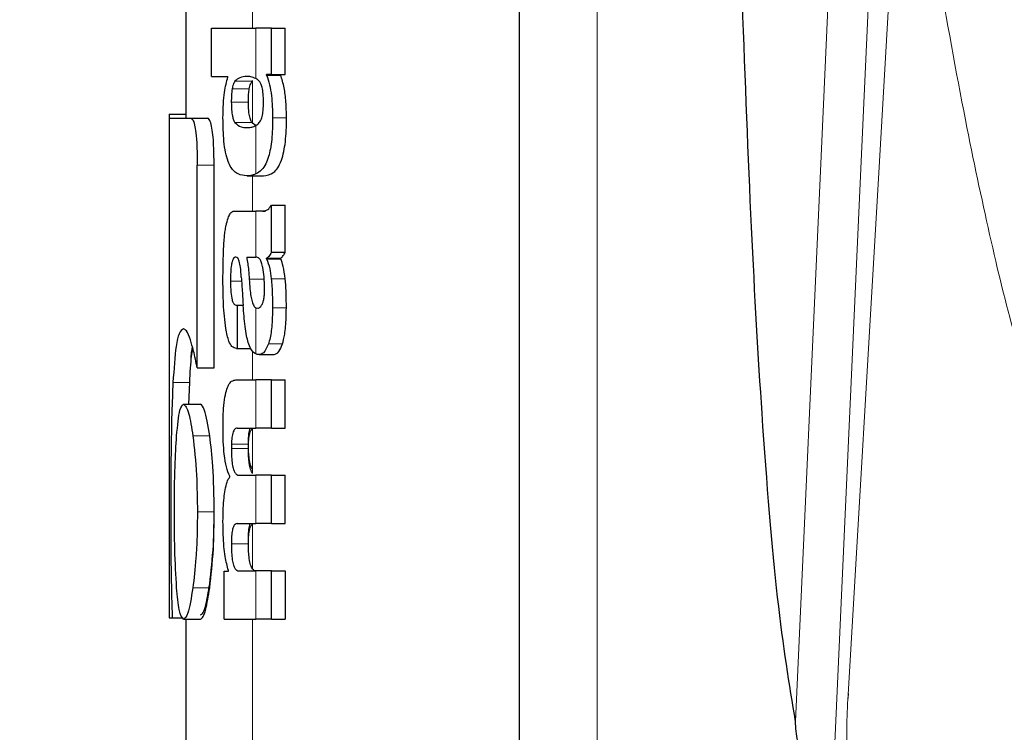
# Model space of a CAD drawing. Units: millimetres. Extents: x 0 to 210, y 0 to 297.
# Drawn here: x 61 to 62, y 214 to 214 of the extents above; entities that cross this region are included whole.
import ezdxf

# ---------------------------------------------------------------- set-up
doc = ezdxf.new("R2010")
doc.units = ezdxf.units.MM
doc.linetypes.add('SLD-Durchgehend', pattern=[0])
doc.styles.add('SLDTEXTSTYLE0', font='GOTHIC.TTF', dxfattribs={"width": 0.913})
doc.dimstyles.new('SLDDIMSTYLE1', dxfattribs={"dimtxt": 3.5, "dimasz": 3.302, "dimexe": 0, "dimexo": 0.0625, "dimgap": 0.875, "dimtad": 1, "dimdec": 0, "dimlfac": 20, "dimrnd": 1e-09, "dimzin": 12, "dimdsep": 46, "dimtxsty": 'SLDTEXTSTYLE0', "dimsah": 1, "dimcen": 0.09, "dimadec": 0, "dimazin": 3, "dimtol": 1, "dimtp": 3, "dimtm": 3, "dimtfac": 1, "dimtdec": 0, "dimtmove": 0, "dimatfit": 0, "dimfxl": 1, "dimfrac": 2, "dimtolj": 1, "dimarcsym": 0})
doc.dimstyles.new('SLDDIMSTYLE2', dxfattribs={"dimtxt": 3.5, "dimasz": 3.302, "dimexe": 0, "dimexo": 0.0625, "dimgap": 0.875, "dimtad": 1, "dimdec": 0, "dimlfac": 20, "dimrnd": 1e-09, "dimzin": 12, "dimdsep": 46, "dimtxsty": 'SLDTEXTSTYLE0', "dimsah": 1, "dimcen": 0.09, "dimadec": 0, "dimazin": 3, "dimtol": 1, "dimtp": 3, "dimtm": 3, "dimtfac": 1, "dimtdec": 0, "dimtofl": 0, "dimtmove": 0, "dimatfit": 3, "dimfxl": 1, "dimfrac": 2, "dimtolj": 1, "dimarcsym": 0})

# ---------------------------------------------------------------- blocks, each defined once
blk = doc.blocks.new('_D_2')
at = {"color": 7, "linetype": 'SLD-Durchgehend', "lineweight": 0}
for p, q in [((47.98165, 215.75613), (47.98165, 232.94563)), ((59.50665, 215.75613), (46.98165, 215.75613)), ((47.98165, 208.39863), (47.98165, 215.75613)), ((61.73165, 208.39863), (46.98165, 208.39863)), ((47.98165, 208.39863), (47.98165, 202.04863))]:
    blk.add_line(p, q, dxfattribs=at)
at = {"color": 7, "linetype": 'SLD-Durchgehend', "lineweight": 18}
for points in [[(47.98165, 215.75613), (48.48165, 219.05813), (47.48165, 219.05813)], [(47.98165, 208.39863), (47.48165, 205.09663), (48.48165, 205.09663)]]:
    blk.add_solid(points, dxfattribs=at)
at = {"color": 7, "linetype": 'SLD-Durchgehend', "lineweight": 18, "char_height": 3.5, "attachment_point": 1, "rotation": 90, "style": 'SLDTEXTSTYLE0'}
for s, insert in [(' ±3', (43.51095, 226.50466)), ('147', (43.51095, 218.74632))]:
    blk.add_mtext(s, dxfattribs=dict(at, insert=insert))
blk = doc.blocks.new('_D_3')
at = {"color": 7, "linetype": 'SLD-Durchgehend', "lineweight": 0}
for p, q in [((62.50665, 258.93113), (38.98165, 258.93113)), ((39.98165, 258.93113), (39.98165, 208.39863)), ((61.73165, 208.39863), (38.98165, 208.39863))]:
    blk.add_line(p, q, dxfattribs=at)
at = {"color": 7, "linetype": 'SLD-Durchgehend', "lineweight": 18}
for points in [[(39.98165, 258.93113), (39.48165, 255.62913), (40.48165, 255.62913)], [(39.98165, 208.39863), (40.48165, 211.70063), (39.48165, 211.70063)]]:
    blk.add_solid(points, dxfattribs=at)
at = {"color": 7, "linetype": 'SLD-Durchgehend', "lineweight": 18, "char_height": 3.5, "attachment_point": 1, "rotation": 90, "style": 'SLDTEXTSTYLE0'}
for s, insert in [(' ±3', (35.51095, 235.61661)), ('1035', (35.51095, 225.27217))]:
    blk.add_mtext(s, dxfattribs=dict(at, insert=insert))

msp = doc.modelspace()

# ---------------------------------------------------------------- linework, layer by layer
at = {"color": 8, "linetype": 'SLD-Durchgehend', "lineweight": 18}
for p, q in [((61.47832, 214.3202), (61.47832, 212.04151)), ((61.27165, 214.19637), (61.27165, 214.21492)), ((61.27363, 214.16614), (61.27363, 214.19637)), ((61.26106, 214.16455), (61.27133, 214.16455)), ((61.27165, 214.1393), (61.27165, 214.16492)), ((61.25935, 214.15994), (61.26961, 214.15994)), ((61.25885, 214.15205), (61.2691, 214.15205)), ((61.26105, 214.13971), (61.27132, 214.13971)), ((61.27363, 214.10893), (61.27363, 214.13799)), ((61.28365, 214.14251), (61.29196, 214.14251)), ((61.2384, 214.11419), (61.24851, 214.11419)), ((61.27165, 214.08664), (61.27165, 214.10777)), ((61.27363, 214.05886), (61.27363, 214.08664)), ((61.25834, 214.04455), (61.26502, 214.04455)), ((61.2696, 214.04571), (61.27854, 214.04571)), ((61.28286, 214.046), (61.29119, 214.046)), ((61.27363, 214.00085), (61.27363, 214.02843)), ((61.28356, 214.02854), (61.29188, 214.02854)), ((61.27165, 213.98528), (61.27165, 214.0028)), ((61.28108, 214.00681), (61.28951, 214.00681)), ((61.27363, 213.95623), (61.27363, 213.98528)), ((61.22386, 213.98366), (61.23387, 213.98366)), ((61.27165, 213.92914), (61.27165, 213.95603)), ((61.23581, 213.95166), (61.2459, 213.95166)), ((61.25888, 213.94665), (61.26913, 213.94665)), ((61.25888, 213.94415), (61.26913, 213.94415)), ((61.27363, 213.89898), (61.27363, 213.92803)), ((61.23851, 213.90608), (61.24862, 213.90608)), ((61.27165, 213.87169), (61.27165, 213.89873)), ((61.25888, 213.88679), (61.26913, 213.88679)), ((61.27363, 213.84163), (61.27363, 213.87057)), ((61.23581, 213.86036), (61.2459, 213.86036)), ((61.27165, 212.41587), (61.27165, 213.84163))]:
    msp.add_line(p, q, dxfattribs=at)
at = {"color": 7, "linetype": 'SLD-Durchgehend', "lineweight": 25}
for p, q in [((61.43165, 214.2979), (61.43165, 212.01921)), ((61.23165, 214.20667), (61.23165, 214.14236)), ((61.2469, 214.16742), (61.2469, 214.19637)), ((61.2469, 214.19637), (61.27363, 214.19637)), ((61.2829, 214.19637), (61.27363, 214.19637)), ((61.2829, 214.16859), (61.2829, 214.19637)), ((61.2829, 214.19637), (61.29123, 214.19637)), ((61.29123, 214.16859), (61.29123, 214.19637)), ((61.2469, 214.16742), (61.25684, 214.16742)), ((61.25684, 214.167), (61.25684, 214.16742)), ((61.2829, 214.16859), (61.28, 214.16859)), ((61.28, 214.16817), (61.28, 214.16859)), ((61.28, 214.16817), (61.28851, 214.16817)), ((61.2829, 214.16859), (61.29123, 214.16859)), ((61.28851, 214.16817), (61.28851, 214.16859)), ((61.22165, 214.14486), (61.22165, 214.14236)), ((61.22165, 214.14486), (61.23165, 214.14486)), ((61.22165, 214.14236), (61.22165, 213.84236)), ((61.22165, 214.14236), (61.2344, 214.14236)), ((61.2344, 214.14236), (61.24448, 214.14236)), ((61.2738, 214.13773), (61.27165, 214.1393)), ((61.26808, 214.13678), (61.26988, 214.13678)), ((61.2384, 213.99251), (61.2384, 214.11419)), ((61.24851, 213.99251), (61.24851, 214.11419)), ((61.26828, 214.10777), (61.27823, 214.10777)), ((61.26183, 214.08664), (61.27363, 214.08664)), ((61.27748, 214.08664), (61.27363, 214.08664)), ((61.27748, 214.08664), (61.27941, 214.08664)), ((61.2829, 214.06193), (61.2829, 214.09024)), ((61.2829, 214.09024), (61.29123, 214.09024)), ((61.29123, 214.06193), (61.29123, 214.09024)), ((61.2829, 214.06193), (61.29123, 214.06193)), ((61.26811, 214.05886), (61.27363, 214.05886)), ((61.27414, 214.05886), (61.27363, 214.05886)), ((61.28005, 214.05791), (61.28005, 214.05833)), ((61.28005, 214.05833), (61.28856, 214.05833)), ((61.28005, 214.05791), (61.28856, 214.05791)), ((61.28856, 214.05791), (61.28856, 214.05833)), ((61.26178, 214.03013), (61.26256, 214.03013)), ((61.26256, 214.00405), (61.26256, 214.03013)), ((61.26256, 214.03013), (61.26598, 214.03013)), ((61.27363, 214.02843), (61.27417, 214.02825)), ((61.27447, 214.02824), (61.27462, 214.02823)), ((61.26191, 214.00405), (61.26256, 214.00405)), ((61.26256, 214.00405), (61.27049, 214.00405)), ((61.27559, 214.00043), (61.28458, 214.00043)), ((61.2384, 213.99251), (61.24851, 213.99251)), ((61.26161, 213.98528), (61.27363, 213.98528)), ((61.2829, 213.98528), (61.27363, 213.98528)), ((61.2829, 213.95623), (61.2829, 213.98528)), ((61.2829, 213.98528), (61.29123, 213.98528)), ((61.29123, 213.95623), (61.29123, 213.98528)), ((61.23345, 213.97068), (61.23387, 213.98366)), ((61.23021, 213.97068), (61.24027, 213.97068)), ((61.26238, 213.95623), (61.27363, 213.95623)), ((61.2829, 213.95623), (61.27363, 213.95623)), ((61.2829, 213.95623), (61.29123, 213.95623)), ((61.2579, 213.92708), (61.2579, 213.9275)), ((61.26352, 213.92803), (61.27363, 213.92803)), ((61.2829, 213.92803), (61.27363, 213.92803)), ((61.2829, 213.89898), (61.2829, 213.92803)), ((61.2829, 213.92803), (61.29123, 213.92803)), ((61.29123, 213.89898), (61.29123, 213.92803)), ((61.26238, 213.89898), (61.27363, 213.89898)), ((61.2829, 213.89898), (61.27363, 213.89898)), ((61.2829, 213.89898), (61.29123, 213.89898)), ((61.25448, 213.84163), (61.25448, 213.87036)), ((61.25448, 213.87036), (61.25707, 213.87036)), ((61.25707, 213.87036), (61.25707, 213.87078)), ((61.26352, 213.87057), (61.27363, 213.87057)), ((61.2829, 213.87057), (61.27363, 213.87057)), ((61.2829, 213.84163), (61.2829, 213.87057)), ((61.2829, 213.87057), (61.29123, 213.87057)), ((61.29123, 213.87057), (61.29123, 213.84163)), ((61.22165, 213.84236), (61.22346, 213.84236)), ((61.22346, 213.84236), (61.22987, 213.84236)), ((61.23021, 213.84163), (61.24027, 213.84163)), ((61.23165, 213.84163), (61.23165, 213.04401)), ((61.25448, 213.84163), (61.27363, 213.84163)), ((61.2829, 213.84163), (61.27363, 213.84163)), ((61.2829, 213.84163), (61.29123, 213.84163))]:
    msp.add_line(p, q, dxfattribs=at)
at = {"color": 8, "linetype": 'SLD-Durchgehend', "lineweight": 18, "flags": 128}
for points in [[(61.59735, 213.78025), (61.61266, 214.11964), (61.62571, 214.4089)], [(61.61975, 213.74094), (61.6358, 214.09456), (61.64949, 214.39649)], [(61.62872, 213.79303), (61.64726, 214.10967), (61.66184, 214.35873)], [(61.62917, 213.79698), (61.62905, 213.79668), (61.62872, 213.79303)]]:
    msp.add_lwpolyline(points, dxfattribs=at)
at = {"color": 8, "linetype": 'SLD-Durchgehend', "lineweight": 18}
for points, knots in [([(61.66184, 214.35873), (61.66873, 214.3163), (61.68101, 214.24055), (61.69831, 214.14431), (61.71374, 214.07168), (61.72868, 214.00906), (61.73928, 213.98103), (61.74464, 213.96686)], [0, 0, 0, 0, 0.2654251, 0.4737717, 0.6484493, 0.8222087, 1, 1, 1, 1]), ([(61.62872, 213.79303), (61.62851, 213.78859), (61.62809, 213.77973), (61.62804, 213.76553), (61.62846, 213.75225), (61.62945, 213.74133), (61.63045, 213.73891), (61.63095, 213.73768)], [0, 0, 0, 0, 0.1834576, 0.3665841, 0.5517488, 0.773882, 1, 1, 1, 1])]:
    msp.add_open_spline(points, degree=3, knots=knots, dxfattribs=at)
at = {"color": 7, "linetype": 'SLD-Durchgehend', "lineweight": 25}
for points, knots in [([(61.59735, 213.78025), (61.59368, 213.80252), (61.58634, 213.84705), (61.57775, 213.95221), (61.57074, 214.07299), (61.56725, 214.16553), (61.5655, 214.21213)], [0, 0, 0, 0, 0.278714, 0.55741, 0.777135, 1, 1, 1, 1]), ([(61.26808, 214.16742), (61.26666, 214.1674), (61.26423, 214.16736), (61.26199, 214.16537), (61.26106, 214.16455)], [0, 0, 0, 0, 0.586217, 1, 1, 1, 1]), ([(61.27363, 214.16614), (61.27258, 214.16658), (61.2707, 214.16736), (61.26889, 214.1674), (61.26808, 214.16742)], [0, 0, 0, 0, 0.5587309, 1, 1, 1, 1]), ([(61.28, 214.16817), (61.28063, 214.16641), (61.28181, 214.16312), (61.28331, 214.15453), (61.28352, 214.1471), (61.28365, 214.14251)], [0, 0, 0, 0, 0.305245, 0.571219, 1, 1, 1, 1]), ([(61.29196, 214.14251), (61.2919, 214.14576), (61.29177, 214.15228), (61.29058, 214.16176), (61.28925, 214.16588), (61.28851, 214.16817)], [0, 0, 0, 0, 0.306631, 0.61515, 1, 1, 1, 1]), ([(61.25385, 214.14251), (61.25389, 214.14534), (61.25398, 214.15075), (61.25486, 214.15994), (61.25607, 214.16426), (61.25684, 214.167)], [0, 0, 0, 0, 0.28672, 0.547187, 1, 1, 1, 1]), ([(61.26106, 214.16455), (61.26069, 214.16399), (61.26003, 214.16302), (61.25955, 214.16086), (61.25935, 214.15994)], [0, 0, 0, 0, 0.572564, 1, 1, 1, 1]), ([(61.26961, 214.15994), (61.26988, 214.16109), (61.27038, 214.16319), (61.27104, 214.16413), (61.27133, 214.16455)], [0, 0, 0, 0, 0.54888, 1, 1, 1, 1]), ([(61.27133, 214.16455), (61.27139, 214.16462), (61.2715, 214.16475), (61.2716, 214.16487), (61.27165, 214.16492)], [0, 0, 0, 0, 0.554246, 1, 1, 1, 1]), ([(61.27563, 214.16453), (61.27528, 214.16488), (61.27463, 214.16555), (61.27395, 214.16596), (61.27363, 214.16614)], [0, 0, 0, 0, 0.533952, 1, 1, 1, 1]), ([(61.27818, 214.15205), (61.27814, 214.15376), (61.27808, 214.15701), (61.27743, 214.16081), (61.27658, 214.16323), (61.27596, 214.16408), (61.27563, 214.16453)], [0, 0, 0, 0, 0.289814, 0.550575, 0.763299, 1, 1, 1, 1]), ([(61.25935, 214.15994), (61.25918, 214.15861), (61.25887, 214.15616), (61.25886, 214.15334), (61.25885, 214.15205)], [0, 0, 0, 0, 0.539929, 1, 1, 1, 1]), ([(61.2691, 214.15205), (61.26912, 214.15369), (61.26914, 214.15652), (61.26947, 214.15893), (61.26961, 214.15994)], [0, 0, 0, 0, 0.578517, 1, 1, 1, 1]), ([(61.25885, 214.15205), (61.25888, 214.15047), (61.25893, 214.14741), (61.25945, 214.14364), (61.26019, 214.14111), (61.26076, 214.14019), (61.26105, 214.13971)], [0, 0, 0, 0, 0.276057, 0.53345, 0.755329, 1, 1, 1, 1]), ([(61.27132, 214.13971), (61.27096, 214.14031), (61.27029, 214.14142), (61.26955, 214.1445), (61.26916, 214.14819), (61.26912, 214.15073), (61.2691, 214.15205)], [0, 0, 0, 0, 0.2948378, 0.5561841, 0.7685968, 1, 1, 1, 1]), ([(61.27564, 214.1397), (61.27607, 214.14033), (61.27687, 214.14152), (61.2777, 214.14476), (61.27812, 214.14842), (61.27816, 214.15082), (61.27818, 214.15205)], [0, 0, 0, 0, 0.315008, 0.585174, 0.788333, 1, 1, 1, 1]), ([(61.2344, 214.14236), (61.23483, 214.14221), (61.23564, 214.14192), (61.23678, 214.13885), (61.23769, 214.13338), (61.23831, 214.12485), (61.23837, 214.11798), (61.2384, 214.11419)], [0, 0, 0, 0, 0.2158388, 0.4004834, 0.5538663, 0.7543704, 1, 1, 1, 1]), ([(61.24851, 214.11419), (61.24846, 214.1188), (61.24839, 214.12586), (61.24768, 214.13418), (61.24679, 214.13921), (61.24566, 214.14198), (61.24488, 214.14224), (61.24448, 214.14236)], [0, 0, 0, 0, 0.2965753, 0.4543135, 0.6126277, 0.8062357, 1, 1, 1, 1]), ([(61.25693, 214.11643), (61.25639, 214.11811), (61.25537, 214.12131), (61.25408, 214.13016), (61.25394, 214.13772), (61.25385, 214.14251)], [0, 0, 0, 0, 0.288289, 0.549169, 1, 1, 1, 1]), ([(61.26105, 214.13971), (61.26225, 214.13867), (61.26451, 214.13671), (61.26695, 214.13676), (61.26808, 214.13678)], [0, 0, 0, 0, 0.533458, 1, 1, 1, 1]), ([(61.26857, 214.13683), (61.26943, 214.13683), (61.27109, 214.13684), (61.27281, 214.13762), (61.27363, 214.13799)], [0, 0, 0, 0, 0.518914, 1, 1, 1, 1]), ([(61.27165, 214.1393), (61.27159, 214.13937), (61.27148, 214.13951), (61.27137, 214.13965), (61.27132, 214.13971)], [0, 0, 0, 0, 0.566307, 1, 1, 1, 1]), ([(61.28365, 214.14251), (61.28356, 214.13807), (61.28339, 214.12913), (61.28157, 214.11982), (61.27938, 214.11444), (61.27685, 214.11084), (61.27479, 214.10962), (61.27363, 214.10893)], [0, 0, 0, 0, 0.220945, 0.444711, 0.588801, 0.768942, 1, 1, 1, 1]), ([(61.27363, 214.13799), (61.27404, 214.13825), (61.27472, 214.13868), (61.27537, 214.1394), (61.27564, 214.1397)], [0, 0, 0, 0, 0.587191, 1, 1, 1, 1]), ([(61.27806, 214.10777), (61.28018, 214.10803), (61.28394, 214.10849), (61.28816, 214.11415), (61.29035, 214.12184), (61.29134, 214.12807), (61.29189, 214.13508), (61.29194, 214.14001), (61.29196, 214.14251)], [0, 0, 0, 0, 0.351862, 0.624345, 0.727585, 0.818126, 0.907436, 1, 1, 1, 1]), ([(61.26808, 214.10777), (61.26636, 214.10793), (61.26378, 214.10818), (61.26072, 214.11031), (61.25867, 214.11258), (61.25751, 214.11514), (61.25693, 214.11643)], [0, 0, 0, 0, 0.43097, 0.643092, 0.82015, 1, 1, 1, 1]), ([(61.27363, 214.10893), (61.27258, 214.10853), (61.2707, 214.10783), (61.26889, 214.10779), (61.26808, 214.10777)], [0, 0, 0, 0, 0.558485, 1, 1, 1, 1]), ([(61.25601, 214.07911), (61.25638, 214.0806), (61.25709, 214.08345), (61.25801, 214.08478), (61.25844, 214.08541)], [0, 0, 0, 0, 0.525769, 1, 1, 1, 1]), ([(61.25844, 214.08541), (61.25871, 214.08571), (61.25922, 214.08627), (61.25975, 214.08652), (61.25998, 214.08664)], [0, 0, 0, 0, 0.544778, 1, 1, 1, 1]), ([(61.25998, 214.08664), (61.26032, 214.08664), (61.26093, 214.08664), (61.26156, 214.08664), (61.26183, 214.08664)], [0, 0, 0, 0, 0.552004, 1, 1, 1, 1]), ([(61.27798, 214.08676), (61.27891, 214.08678), (61.28066, 214.0868), (61.28219, 214.08915), (61.2829, 214.09024)], [0, 0, 0, 0, 0.537155, 1, 1, 1, 1]), ([(61.255, 214.07402), (61.25518, 214.0751), (61.25548, 214.07695), (61.25585, 214.07847), (61.25601, 214.07911)], [0, 0, 0, 0, 0.584827, 1, 1, 1, 1]), ([(61.25436, 214.06637), (61.25446, 214.06783), (61.25463, 214.07046), (61.25489, 214.07293), (61.255, 214.07402)], [0, 0, 0, 0, 0.555323, 1, 1, 1, 1]), ([(61.25385, 214.04465), (61.25386, 214.04889), (61.2539, 214.05621), (61.25422, 214.06335), (61.25436, 214.06637)], [0, 0, 0, 0, 0.578127, 1, 1, 1, 1]), ([(61.2829, 214.06193), (61.28237, 214.061), (61.28146, 214.05941), (61.28047, 214.05865), (61.28005, 214.05833)], [0, 0, 0, 0, 0.583557, 1, 1, 1, 1]), ([(61.28856, 214.05833), (61.28905, 214.05876), (61.28997, 214.05956), (61.29083, 214.06118), (61.29123, 214.06193)], [0, 0, 0, 0, 0.536633, 1, 1, 1, 1]), ([(61.26158, 214.05892), (61.26127, 214.05889), (61.26068, 214.05882), (61.25991, 214.05788), (61.25931, 214.05635), (61.25878, 214.05383), (61.25839, 214.04979), (61.25835, 214.0464), (61.25834, 214.04455)], [0, 0, 0, 0, 0.1785315, 0.325782, 0.4527563, 0.5686702, 0.7656169, 1, 1, 1, 1]), ([(61.26364, 214.05646), (61.26351, 214.05687), (61.26322, 214.05777), (61.26251, 214.05871), (61.26195, 214.05884), (61.26158, 214.05892)], [0, 0, 0, 0, 0.223778, 0.486303, 1, 1, 1, 1]), ([(61.26486, 214.04699), (61.26471, 214.04903), (61.26445, 214.05255), (61.26388, 214.05531), (61.26364, 214.05646)], [0, 0, 0, 0, 0.580629, 1, 1, 1, 1]), ([(61.26811, 214.05886), (61.26851, 214.05632), (61.26916, 214.05221), (61.26948, 214.04751), (61.2696, 214.04571)], [0, 0, 0, 0, 0.61718, 1, 1, 1, 1]), ([(61.27771, 214.05267), (61.27749, 214.05367), (61.27705, 214.05571), (61.27585, 214.05833), (61.27482, 214.05865), (61.27414, 214.05886)], [0, 0, 0, 0, 0.251065, 0.507823, 1, 1, 1, 1]), ([(61.28005, 214.05791), (61.28073, 214.05617), (61.2819, 214.05314), (61.28257, 214.04813), (61.28286, 214.046)], [0, 0, 0, 0, 0.574521, 1, 1, 1, 1]), ([(61.29119, 214.046), (61.29083, 214.04866), (61.29015, 214.05359), (61.28906, 214.05654), (61.28856, 214.05791)], [0, 0, 0, 0, 0.53877, 1, 1, 1, 1]), ([(61.27881, 214.03988), (61.27875, 214.04236), (61.27863, 214.04701), (61.278, 214.05087), (61.27771, 214.05267)], [0, 0, 0, 0, 0.534325, 1, 1, 1, 1]), ([(61.25553, 214.01615), (61.25498, 214.02097), (61.25395, 214.02988), (61.25388, 214.04001), (61.25385, 214.04465)], [0, 0, 0, 0, 0.541333, 1, 1, 1, 1]), ([(61.25834, 214.04455), (61.25837, 214.0423), (61.25843, 214.03814), (61.25912, 214.03363), (61.25994, 214.03143), (61.26078, 214.03031), (61.26143, 214.03019), (61.26178, 214.03013)], [0, 0, 0, 0, 0.278234, 0.513826, 0.648121, 0.806152, 1, 1, 1, 1]), ([(61.26486, 214.04699), (61.26507, 214.04382), (61.26544, 214.03816), (61.26582, 214.03251), (61.26598, 214.03002)], [0, 0, 0, 0, 0.56, 1, 1, 1, 1]), ([(61.2696, 214.04571), (61.26972, 214.04373), (61.26994, 214.04014), (61.27054, 214.03558), (61.27132, 214.03208), (61.27235, 214.02946), (61.27319, 214.02879), (61.27363, 214.02843)], [0, 0, 0, 0, 0.242951, 0.439247, 0.606939, 0.794231, 1, 1, 1, 1]), ([(61.28286, 214.046), (61.2831, 214.04291), (61.28354, 214.03725), (61.28356, 214.03126), (61.28356, 214.02854)], [0, 0, 0, 0, 0.546842, 1, 1, 1, 1]), ([(61.29188, 214.02854), (61.29187, 214.03197), (61.29184, 214.03798), (61.29139, 214.0436), (61.29119, 214.046)], [0, 0, 0, 0, 0.57134, 1, 1, 1, 1]), ([(61.27757, 214.0311), (61.27779, 214.03167), (61.27819, 214.03276), (61.27858, 214.03504), (61.27878, 214.03745), (61.2788, 214.03904), (61.27881, 214.03988)], [0, 0, 0, 0, 0.2912483, 0.5538746, 0.7645138, 1, 1, 1, 1]), ([(61.269, 214.00772), (61.26866, 214.00903), (61.26793, 214.01188), (61.26682, 214.01927), (61.26632, 214.02571), (61.26598, 214.03002)], [0, 0, 0, 0, 0.216863, 0.47525, 1, 1, 1, 1]), ([(61.27462, 214.02823), (61.27526, 214.02839), (61.27631, 214.02867), (61.27722, 214.03042), (61.27757, 214.0311)], [0, 0, 0, 0, 0.610758, 1, 1, 1, 1]), ([(61.28356, 214.02854), (61.28352, 214.02555), (61.28344, 214.02076), (61.28288, 214.01468), (61.28215, 214.01012), (61.28145, 214.00795), (61.28108, 214.00681)], [0, 0, 0, 0, 0.350459, 0.56007, 0.767171, 1, 1, 1, 1]), ([(61.28951, 214.00681), (61.29001, 214.0086), (61.29083, 214.01145), (61.29148, 214.01735), (61.29181, 214.02275), (61.29186, 214.02658), (61.29188, 214.02854)], [0, 0, 0, 0, 0.342798, 0.548506, 0.769277, 1, 1, 1, 1]), ([(61.23016, 214.01588), (61.22926, 214.01532), (61.22755, 214.01427), (61.22532, 214.00485), (61.22441, 213.99167), (61.22386, 213.98366)], [0, 0, 0, 0, 0.308879, 0.580489, 1, 1, 1, 1]), ([(61.23428, 214.00935), (61.23348, 214.01148), (61.23204, 214.01528), (61.23074, 214.0157), (61.23016, 214.01588)], [0, 0, 0, 0, 0.55921, 1, 1, 1, 1]), ([(61.26191, 214.00405), (61.26101, 214.0043), (61.25944, 214.00474), (61.25713, 214.00825), (61.25611, 214.0133), (61.25553, 214.01615)], [0, 0, 0, 0, 0.364708, 0.641803, 1, 1, 1, 1]), ([(61.2384, 213.99251), (61.23767, 213.99608), (61.23632, 214.00278), (61.23493, 214.00726), (61.23428, 214.00935)], [0, 0, 0, 0, 0.532553, 1, 1, 1, 1]), ([(61.27363, 214.00085), (61.27257, 214.00149), (61.27086, 214.00252), (61.2695, 214.00631), (61.269, 214.00772)], [0, 0, 0, 0, 0.625903, 1, 1, 1, 1]), ([(61.23387, 213.98366), (61.23419, 213.98955), (61.23466, 213.99824), (61.23556, 214.00249), (61.23586, 214.00386)], [0, 0, 0, 0, 0.678315, 1, 1, 1, 1]), ([(61.2347, 213.99736), (61.2348, 213.99897), (61.235, 214.00238), (61.23538, 214.00398), (61.23558, 214.00483)], [0, 0, 0, 0, 0.473395, 1, 1, 1, 1]), ([(61.28108, 214.00681), (61.28011, 214.00471), (61.27841, 214.00099), (61.27636, 214.0006), (61.27546, 214.00043)], [0, 0, 0, 0, 0.561897, 1, 1, 1, 1]), ([(61.28447, 214.00043), (61.28547, 214.00073), (61.28726, 214.00127), (61.28882, 214.00511), (61.28951, 214.00681)], [0, 0, 0, 0, 0.556789, 1, 1, 1, 1]), ([(61.27546, 214.00043), (61.27511, 214.00046), (61.27451, 214.00051), (61.27389, 214.00075), (61.27363, 214.00085)], [0, 0, 0, 0, 0.579043, 1, 1, 1, 1]), ([(61.25388, 213.95708), (61.25392, 213.96016), (61.25399, 213.96587), (61.2547, 213.97354), (61.25582, 213.97899), (61.25731, 213.98263), (61.25923, 213.98492), (61.26075, 213.98515), (61.26161, 213.98528)], [0, 0, 0, 0, 0.177845, 0.329447, 0.476046, 0.611265, 0.780447, 1, 1, 1, 1]), ([(61.22386, 213.98366), (61.2236, 213.97777), (61.22296, 213.963), (61.22257, 213.93596), (61.22252, 213.91531), (61.2225, 213.90637)], [0, 0, 0, 0, 0.273361, 0.68535, 1, 1, 1, 1]), ([(61.22603, 213.95166), (61.22663, 213.95776), (61.22769, 213.96869), (61.22944, 213.97007), (61.23021, 213.97068)], [0, 0, 0, 0, 0.558742, 1, 1, 1, 1]), ([(61.23021, 213.97068), (61.2313, 213.96968), (61.23324, 213.96789), (61.23502, 213.95663), (61.23581, 213.95166)], [0, 0, 0, 0, 0.557921, 1, 1, 1, 1]), ([(61.2459, 213.95166), (61.24489, 213.95774), (61.24306, 213.96873), (61.24113, 213.97008), (61.24027, 213.97068)], [0, 0, 0, 0, 0.553857, 1, 1, 1, 1]), ([(61.2579, 213.9275), (61.25719, 213.92911), (61.25585, 213.93215), (61.25458, 213.93988), (61.25395, 213.94838), (61.2539, 213.95407), (61.25388, 213.95708)], [0, 0, 0, 0, 0.288626, 0.547129, 0.760276, 1, 1, 1, 1]), ([(61.26238, 213.95623), (61.26205, 213.95622), (61.26144, 213.95619), (61.26062, 213.95544), (61.25998, 213.95419), (61.2594, 213.95212), (61.25895, 213.94868), (61.2589, 213.94571), (61.25888, 213.94415)], [0, 0, 0, 0, 0.195035, 0.354546, 0.488939, 0.606987, 0.792364, 1, 1, 1, 1]), ([(61.26913, 213.94665), (61.26916, 213.94837), (61.26923, 213.95158), (61.26969, 213.955), (61.27009, 213.95598), (61.27019, 213.95623)], [0, 0, 0, 0, 0.463027, 0.86232, 1, 1, 1, 1]), ([(61.26913, 213.94415), (61.26916, 213.94589), (61.26922, 213.94914), (61.26981, 213.95297), (61.27066, 213.95523), (61.27129, 213.95574), (61.27165, 213.95603)], [0, 0, 0, 0, 0.286566, 0.533688, 0.737954, 1, 1, 1, 1]), ([(61.2247, 213.90608), (61.22476, 213.91558), (61.22486, 213.93277), (61.22567, 213.94581), (61.22603, 213.95166)], [0, 0, 0, 0, 0.552146, 1, 1, 1, 1]), ([(61.23581, 213.95166), (61.23666, 213.94417), (61.2382, 213.93075), (61.23841, 213.91364), (61.23851, 213.90608)], [0, 0, 0, 0, 0.557892, 1, 1, 1, 1]), ([(61.24862, 213.90608), (61.24846, 213.9156), (61.24818, 213.93277), (61.2466, 213.94583), (61.2459, 213.95166)], [0, 0, 0, 0, 0.553996, 1, 1, 1, 1]), ([(61.25888, 213.94415), (61.25889, 213.9424), (61.25893, 213.93907), (61.25939, 213.93455), (61.26012, 213.93141), (61.26105, 213.92942), (61.26218, 213.92822), (61.26304, 213.9281), (61.26352, 213.92803)], [0, 0, 0, 0, 0.175506, 0.334681, 0.48752, 0.625198, 0.791921, 1, 1, 1, 1]), ([(61.27165, 213.93164), (61.27122, 213.93231), (61.27041, 213.93357), (61.26958, 213.93746), (61.26918, 213.94199), (61.26915, 213.94504), (61.26913, 213.94665)], [0, 0, 0, 0, 0.293103, 0.552074, 0.763404, 1, 1, 1, 1]), ([(61.27165, 213.92914), (61.27122, 213.92981), (61.27041, 213.93107), (61.26958, 213.93496), (61.26918, 213.93949), (61.26915, 213.94254), (61.26913, 213.94415)], [0, 0, 0, 0, 0.293103, 0.552074, 0.763404, 1, 1, 1, 1]), ([(61.25386, 213.90015), (61.2539, 213.90285), (61.25396, 213.90776), (61.25441, 213.91431), (61.25515, 213.91975), (61.2563, 213.92439), (61.25733, 213.92613), (61.2579, 213.92708)], [0, 0, 0, 0, 0.227072, 0.411526, 0.574198, 0.768686, 1, 1, 1, 1]), ([(61.2459, 213.86286), (61.24676, 213.87028), (61.24832, 213.88372), (61.24853, 213.90089), (61.24862, 213.90858)], [0, 0, 0, 0, 0.552328, 1, 1, 1, 1]), ([(61.2225, 213.90637), (61.22253, 213.89305), (61.22257, 213.86946), (61.22319, 213.85058), (61.22346, 213.84236)], [0, 0, 0, 0, 0.564763, 1, 1, 1, 1]), ([(61.22603, 213.86036), (61.2256, 213.8678), (61.22481, 213.88122), (61.22473, 213.89842), (61.2247, 213.90608)], [0, 0, 0, 0, 0.554307, 1, 1, 1, 1]), ([(61.23851, 213.90608), (61.23847, 213.90111), (61.23838, 213.89162), (61.23757, 213.87531), (61.23648, 213.86609), (61.23581, 213.86036)], [0, 0, 0, 0, 0.293648, 0.560809, 1, 1, 1, 1]), ([(61.2459, 213.86036), (61.24676, 213.86778), (61.24832, 213.88122), (61.24853, 213.89839), (61.24862, 213.90608)], [0, 0, 0, 0, 0.552328, 1, 1, 1, 1]), ([(61.25707, 213.87078), (61.25639, 213.8734), (61.25533, 213.87753), (61.2544, 213.88531), (61.25393, 213.89243), (61.25389, 213.89752), (61.25386, 213.90015)], [0, 0, 0, 0, 0.355021, 0.558557, 0.77194, 1, 1, 1, 1]), ([(61.26238, 213.89898), (61.26195, 213.89893), (61.26118, 213.89883), (61.26018, 213.89746), (61.25943, 213.89504), (61.25895, 213.89131), (61.2589, 213.88835), (61.25888, 213.88679)], [0, 0, 0, 0, 0.251645, 0.447218, 0.607713, 0.793077, 1, 1, 1, 1]), ([(61.26913, 213.88929), (61.26916, 213.89101), (61.26923, 213.89423), (61.2697, 213.89768), (61.27011, 213.8987), (61.27022, 213.89898)], [0, 0, 0, 0, 0.4545734, 0.8482532, 1, 1, 1, 1]), ([(61.26913, 213.88679), (61.26916, 213.88853), (61.26922, 213.89178), (61.26981, 213.89562), (61.27066, 213.8979), (61.27129, 213.89844), (61.27165, 213.89873)], [0, 0, 0, 0, 0.285432, 0.532629, 0.737432, 1, 1, 1, 1]), ([(61.25888, 213.88679), (61.25889, 213.88504), (61.25893, 213.88171), (61.25938, 213.87719), (61.26011, 213.87402), (61.26104, 213.87199), (61.26217, 213.87077), (61.26304, 213.87064), (61.26352, 213.87057)], [0, 0, 0, 0, 0.175081, 0.334108, 0.486951, 0.624658, 0.791543, 1, 1, 1, 1]), ([(61.27165, 213.87169), (61.27122, 213.87237), (61.2704, 213.87366), (61.26958, 213.87758), (61.26918, 213.88212), (61.26915, 213.88518), (61.26913, 213.88679)], [0, 0, 0, 0, 0.292807, 0.552228, 0.76376, 1, 1, 1, 1]), ([(61.27377, 213.87057), (61.27336, 213.87061), (61.27265, 213.87068), (61.27195, 213.87139), (61.27165, 213.87169)], [0, 0, 0, 0, 0.573666, 1, 1, 1, 1]), ([(61.23021, 213.84163), (61.22925, 213.84261), (61.22751, 213.84439), (61.22649, 213.85545), (61.22603, 213.86036)], [0, 0, 0, 0, 0.5567, 1, 1, 1, 1]), ([(61.23581, 213.86036), (61.2348, 213.85438), (61.23298, 213.84352), (61.23107, 213.84221), (61.23021, 213.84163)], [0, 0, 0, 0, 0.550497, 1, 1, 1, 1]), ([(61.24027, 213.84413), (61.24082, 213.84441), (61.24187, 213.84496), (61.24387, 213.85037), (61.24512, 213.85808), (61.2459, 213.86286)], [0, 0, 0, 0, 0.294922, 0.562804, 1, 1, 1, 1]), ([(61.24027, 213.84163), (61.24082, 213.84191), (61.24187, 213.84246), (61.24387, 213.84787), (61.24512, 213.85558), (61.2459, 213.86036)], [0, 0, 0, 0, 0.294922, 0.562804, 1, 1, 1, 1]), ([(61.61975, 213.74094), (61.61651, 213.743), (61.60946, 213.74747), (61.60246, 213.75738), (61.598, 213.76862), (61.59757, 213.77628), (61.59735, 213.78025)], [0, 0, 0, 0, 0.229387, 0.498648, 0.740683, 1, 1, 1, 1])]:
    msp.add_open_spline(points, degree=3, knots=knots, dxfattribs=at)

# ---------------------------------------------------------------- dimensions: what is measured, and where the dimension line sits
at = {"color": 7, "linetype": 'SLD-Durchgehend', "lineweight": 18}
for base, p1, p2, dimstyle, picture, middle in [((39.98165, 208.39863), (63.50665, 258.93113), (62.73165, 208.39863), 'SLDDIMSTYLE2', '_D_3', (39.98165, 233.66488)), ((47.98165, 215.75613), (62.73165, 208.39863), (60.50665, 215.75613), 'SLDDIMSTYLE1', '_D_2', (47.98165, 225.84598))]:
    dim = msp.add_linear_dim(base=base, p1=p1, p2=p2, angle=90, dimstyle=dimstyle, dxfattribs=at)
    dim.commit()
    dim.dimension.update_dxf_attribs({"geometry": picture, "text_midpoint": middle, "dimtype": 160})

doc.saveas('drawing.dxf')
